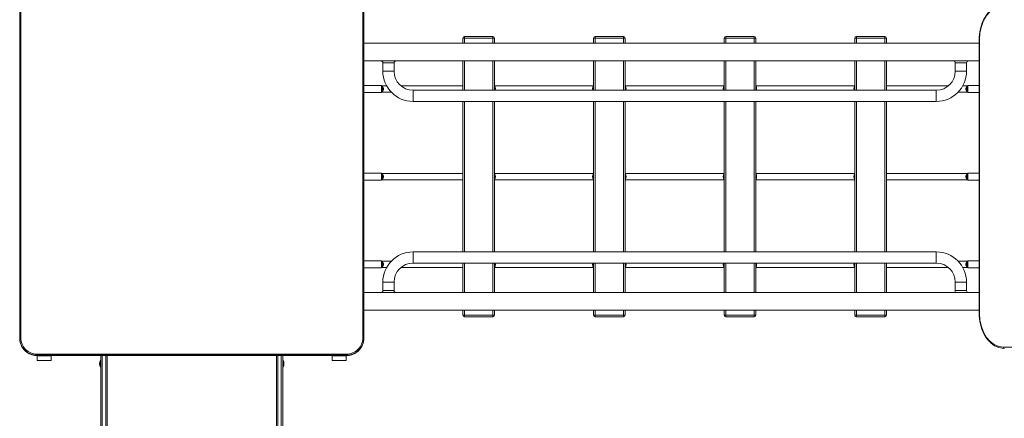
# Model space of a CAD drawing. Units: millimetres. Extents: x 577 to 7837, y 353 to 8493.
# Drawn here: x 1987 to 4790, y 4604 to 5741 of the extents above; entities that cross this region are included whole.
import ezdxf

# ---------------------------------------------------------------- set-up
doc = ezdxf.new("R2010")
doc.units = ezdxf.units.MM

msp = doc.modelspace()

# ---------------------------------------------------------------- linework, layer by layer
at = {"color": 0, "linetype": 'Continuous', "lineweight": 0}
for p, q in [((1986.7, 5763.6), (1986.7, 4833)), ((1989.7, 4833.5), (1989.7, 5764.2)), ((2963.7, 5764.2), (2963.7, 4833.5)), ((2966.7, 4833), (2966.7, 5763.6)), ((3253.6, 5688), (3253.6, 5693)), ((3333.6, 5693), (3253.6, 5693)), ((3333.6, 5693), (3333.6, 5688)), ((3625.6, 5688), (3625.6, 5693)), ((3705.6, 5693), (3625.6, 5693)), ((3705.6, 5693), (3705.6, 5688)), ((3997.6, 5688), (3997.6, 5693)), ((4077.6, 5693), (3997.6, 5693)), ((4077.6, 5693), (4077.6, 5688)), ((4369.6, 5688), (4369.6, 5693)), ((4449.6, 5693), (4369.6, 5693)), ((4449.6, 5693), (4449.6, 5688)), ((2966.7, 5673.5), (4718.7, 5673.5)), ((3248.6, 5688), (3253.6, 5688)), ((3248.6, 5688), (3248.6, 5673.5)), ((3253.6, 5688), (3333.6, 5688)), ((3253.6, 5673.5), (3253.6, 5688)), ((3333.6, 5688), (3338.6, 5688)), ((3333.6, 5688), (3333.6, 5673.5)), ((3338.6, 5673.5), (3338.6, 5688)), ((3620.6, 5688), (3625.6, 5688)), ((3620.6, 5688), (3620.6, 5673.5)), ((3625.6, 5688), (3705.6, 5688)), ((3625.6, 5673.5), (3625.6, 5688)), ((3705.6, 5688), (3710.6, 5688)), ((3705.6, 5688), (3705.6, 5673.5)), ((3710.6, 5673.5), (3710.6, 5688)), ((3992.6, 5688), (3997.6, 5688)), ((3992.6, 5688), (3992.6, 5673.5)), ((3997.6, 5688), (4077.6, 5688)), ((3997.6, 5673.5), (3997.6, 5688)), ((4077.6, 5688), (4082.6, 5688)), ((4077.6, 5688), (4077.6, 5673.5)), ((4082.6, 5673.5), (4082.6, 5688)), ((4364.6, 5688), (4369.6, 5688)), ((4364.6, 5688), (4364.6, 5673.5)), ((4369.6, 5688), (4449.6, 5688)), ((4369.6, 5673.5), (4369.6, 5688)), ((4449.6, 5688), (4454.6, 5688)), ((4449.6, 5688), (4449.6, 5673.5)), ((4454.6, 5673.5), (4454.6, 5688)), ((4718.7, 4903.5), (4718.7, 5683.5)), ((4719.6, 4903.5), (4719.6, 5683.5)), ((2966.7, 5623.5), (4718.7, 5623.5)), ((3020.7, 5617.5), (3036.7, 5617.5)), ((3020.7, 5617.5), (3020.7, 5593.5)), ((3036.7, 5617.5), (3052.7, 5617.5)), ((3052.7, 5617.5), (3052.7, 5593.5)), ((3248.6, 5623.5), (3248.6, 5539.5)), ((3253.6, 5539.5), (3253.6, 5623.5)), ((3333.6, 5623.5), (3333.6, 5539.5)), ((3338.6, 5539.5), (3338.6, 5623.5)), ((3620.6, 5623.5), (3620.6, 5539.5)), ((3625.6, 5539.5), (3625.6, 5623.5)), ((3705.6, 5623.5), (3705.6, 5539.5)), ((3710.6, 5539.5), (3710.6, 5623.5)), ((3992.6, 5623.5), (3992.6, 5539.5)), ((3997.6, 5539.5), (3997.6, 5623.5)), ((4077.6, 5623.5), (4077.6, 5539.5)), ((4082.6, 5539.5), (4082.6, 5623.5)), ((4364.6, 5623.5), (4364.6, 5539.5)), ((4369.6, 5539.5), (4369.6, 5623.5)), ((4449.6, 5623.5), (4449.6, 5539.5)), ((4454.6, 5539.5), (4454.6, 5623.5)), ((4650.7, 5617.5), (4666.7, 5617.5)), ((4650.7, 5593.5), (4650.7, 5617.5)), ((4666.7, 5617.5), (4682.7, 5617.5)), ((4682.7, 5593.5), (4682.7, 5617.5)), ((3020.7, 5593.5), (3036.7, 5593.5)), ((3036.7, 5593.5), (3052.7, 5593.5)), ((4666.7, 5593.5), (4650.7, 5593.5)), ((4682.7, 5593.5), (4666.7, 5593.5)), ((2966.7, 5553), (3016.6, 5553)), ((3016.6, 5533), (3016.6, 5553)), ((3031.4, 5552), (3016.6, 5552)), ((3248.6, 5552), (3072.1, 5552)), ((3620.6, 5552), (3338.6, 5552)), ((3992.6, 5552), (3710.6, 5552)), ((4364.6, 5552), (4082.6, 5552)), ((4631.3, 5552), (4454.6, 5552)), ((4686.6, 5552), (4672, 5552)), ((4686.6, 5533), (4686.6, 5553)), ((4686.6, 5553), (4718.7, 5553)), ((2966.7, 5533), (3016.6, 5533)), ((3016.6, 5534), (3044.6, 5534)), ((3106.7, 5523.5), (3106.7, 5539.5)), ((3106.7, 5539.5), (4596.7, 5539.5)), ((3106.7, 5507.5), (3106.7, 5523.5)), ((4596.7, 5523.5), (4596.7, 5539.5)), ((4596.7, 5507.5), (4596.7, 5523.5)), ((4658.8, 5534), (4686.6, 5534)), ((4686.6, 5533), (4718.7, 5533)), ((3106.7, 5507.5), (4596.7, 5507.5)), ((3248.6, 5507.5), (3248.6, 5078.4)), ((3253.6, 5078.4), (3253.6, 5507.5)), ((3333.6, 5507.5), (3333.6, 5078.4)), ((3338.6, 5078.4), (3338.6, 5507.5)), ((3620.6, 5507.5), (3620.6, 5078.4)), ((3625.6, 5078.4), (3625.6, 5507.5)), ((3705.6, 5507.5), (3705.6, 5078.4)), ((3710.6, 5078.4), (3710.6, 5507.5)), ((3992.6, 5507.5), (3992.6, 5078.4)), ((3997.6, 5078.4), (3997.6, 5507.5)), ((4077.6, 5507.5), (4077.6, 5078.4)), ((4082.6, 5078.4), (4082.6, 5507.5)), ((4364.6, 5507.5), (4364.6, 5078.4)), ((4369.6, 5078.4), (4369.6, 5507.5)), ((4449.6, 5507.5), (4449.6, 5078.4)), ((4454.6, 5078.4), (4454.6, 5507.5)), ((2966.7, 5303), (3016.6, 5303)), ((3016.6, 5283), (3016.6, 5303)), ((3248.6, 5302), (3016.6, 5302)), ((3620.6, 5302), (3338.6, 5302)), ((3992.6, 5302), (3710.6, 5302)), ((4364.6, 5302), (4082.6, 5302)), ((4686.6, 5302), (4454.6, 5302)), ((4686.6, 5283), (4686.6, 5303)), ((4686.6, 5303), (4718.7, 5303)), ((2966.7, 5283), (3016.6, 5283)), ((3016.6, 5284), (3248.6, 5284)), ((3338.6, 5284), (3620.6, 5284)), ((3710.6, 5284), (3992.6, 5284)), ((4082.6, 5284), (4364.6, 5284)), ((4454.6, 5284), (4686.6, 5284)), ((4686.6, 5283), (4718.7, 5283)), ((3106.7, 5078.4), (3106.7, 5062.4)), ((4596.7, 5078.4), (3106.7, 5078.4)), ((4596.7, 5078.4), (4596.7, 5062.4)), ((2966.7, 5053), (3016.6, 5053)), ((3016.6, 5033), (3016.6, 5053)), ((3044.7, 5052), (3016.6, 5052)), ((3106.7, 5062.4), (3106.7, 5046.4)), ((4596.7, 5062.4), (4596.7, 5046.4)), ((4686.6, 5052), (4658.7, 5052)), ((4686.6, 5033), (4686.6, 5053)), ((4686.6, 5053), (4718.7, 5053)), ((2966.7, 5033), (3016.6, 5033)), ((3016.6, 5034), (3031.4, 5034)), ((3072.2, 5034), (3248.6, 5034)), ((4596.7, 5046.4), (3106.7, 5046.4)), ((3248.6, 5046.4), (3248.6, 4962.4)), ((3253.6, 4962.4), (3253.6, 5046.4)), ((3333.6, 5046.4), (3333.6, 4962.4)), ((3338.6, 4962.4), (3338.6, 5046.4)), ((3338.6, 5034), (3620.6, 5034)), ((3620.6, 5046.4), (3620.6, 4962.4)), ((3625.6, 4962.4), (3625.6, 5046.4)), ((3705.6, 5046.4), (3705.6, 4962.4)), ((3710.6, 4962.4), (3710.6, 5046.4)), ((3710.6, 5034), (3992.6, 5034)), ((3992.6, 5046.4), (3992.6, 4962.4)), ((3997.6, 4962.4), (3997.6, 5046.4)), ((4077.6, 5046.4), (4077.6, 4962.4)), ((4082.6, 4962.4), (4082.6, 5046.4)), ((4082.6, 5034), (4364.6, 5034)), ((4364.6, 5046.4), (4364.6, 4962.4)), ((4369.6, 4962.4), (4369.6, 5046.4)), ((4449.6, 5046.4), (4449.6, 4962.4)), ((4454.6, 4962.4), (4454.6, 5046.4)), ((4454.6, 5034), (4631.2, 5034)), ((4672, 5034), (4686.6, 5034)), ((4686.6, 5033), (4718.7, 5033)), ((3020.7, 4992.4), (3036.7, 4992.4)), ((3020.7, 4992.4), (3020.7, 4968.4)), ((3036.7, 4992.4), (3052.7, 4992.4)), ((3052.7, 4992.4), (3052.7, 4968.4)), ((4666.7, 4992.4), (4650.7, 4992.4)), ((4650.7, 4968.4), (4650.7, 4992.4)), ((4682.7, 4992.4), (4666.7, 4992.4)), ((4682.7, 4968.4), (4682.7, 4992.4)), ((2966.7, 4962.4), (4718.7, 4962.4)), ((3020.7, 4968.4), (3036.7, 4968.4)), ((3036.7, 4968.4), (3052.7, 4968.4)), ((4650.7, 4968.4), (4666.7, 4968.4)), ((4666.7, 4968.4), (4682.7, 4968.4)), ((2966.7, 4912.4), (4718.7, 4912.4)), ((3248.6, 4912.4), (3248.6, 4898)), ((3253.6, 4898), (3253.6, 4912.4)), ((3333.6, 4912.4), (3333.6, 4898)), ((3338.6, 4898), (3338.6, 4912.4)), ((3620.6, 4912.4), (3620.6, 4898)), ((3625.6, 4898), (3625.6, 4912.4)), ((3705.6, 4912.4), (3705.6, 4898)), ((3710.6, 4898), (3710.6, 4912.4)), ((3992.6, 4912.4), (3992.6, 4898)), ((3997.6, 4898), (3997.6, 4912.4)), ((4077.6, 4912.4), (4077.6, 4898)), ((4082.6, 4898), (4082.6, 4912.4)), ((4364.6, 4912.4), (4364.6, 4898)), ((4369.6, 4898), (4369.6, 4912.4)), ((4449.6, 4912.4), (4449.6, 4898)), ((4454.6, 4898), (4454.6, 4912.4)), ((3253.6, 4898), (3248.6, 4898)), ((3253.6, 4893), (3253.6, 4898)), ((3333.6, 4898), (3253.6, 4898)), ((3253.6, 4893), (3333.6, 4893)), ((3333.6, 4898), (3333.6, 4893)), ((3338.6, 4898), (3333.6, 4898)), ((3625.6, 4898), (3620.6, 4898)), ((3625.6, 4893), (3625.6, 4898)), ((3705.6, 4898), (3625.6, 4898)), ((3625.6, 4893), (3705.6, 4893)), ((3705.6, 4898), (3705.6, 4893)), ((3710.6, 4898), (3705.6, 4898)), ((3997.6, 4898), (3992.6, 4898)), ((3997.6, 4893), (3997.6, 4898)), ((4077.6, 4898), (3997.6, 4898)), ((3997.6, 4893), (4077.6, 4893)), ((4077.6, 4898), (4077.6, 4893)), ((4082.6, 4898), (4077.6, 4898)), ((4369.6, 4898), (4364.6, 4898)), ((4369.6, 4893), (4369.6, 4898)), ((4449.6, 4898), (4369.6, 4898)), ((4369.6, 4893), (4449.6, 4893)), ((4449.6, 4898), (4449.6, 4893)), ((4454.6, 4898), (4449.6, 4898)), ((4719.6, 4903.5), (4718.7, 4903.5)), ((1986.7, 4833), (1986.7, 4832.3)), ((2966.7, 4833), (2966.7, 4832.3)), ((5221.8, 4806.5), (4788.1, 4806.5)), ((2036.7, 4783.8), (2036.7, 4787.2)), ((2916.7, 4787.2), (2036.7, 4787.2)), ((2036.7, 4783.8), (2916.7, 4783.8)), ((2036.7, 4783.8), (2036.7, 4783.1)), ((2036.7, 4783), (2036.7, 4783.1)), ((2916.7, 4783.1), (2036.7, 4783.1)), ((2916.7, 4783), (2036.7, 4783)), ((2036.7, 4782.5), (2036.7, 4783)), ((2036.7, 4782.5), (2036.7, 4768.7)), ((2076.7, 4782.5), (2036.7, 4782.5)), ((2076.7, 4768.7), (2036.7, 4768.7)), ((2076.7, 4783), (2076.7, 4782.5)), ((2076.7, 4782.5), (2076.7, 4768.7)), ((2217.6, 4769.8), (2217.2, 4769.8)), ((2235.7, 4533.8), (2235.7, 4771.1)), ((2735.7, 4769.8), (2735.7, 4783)), ((2735.7, 4769.8), (2735.7, 4783)), ((2736.2, 4769.8), (2735.7, 4769.8)), ((2876.7, 4782.5), (2876.7, 4783)), ((2876.7, 4782.5), (2876.7, 4768.7)), ((2916.7, 4782.5), (2876.7, 4782.5)), ((2916.7, 4768.7), (2876.7, 4768.7)), ((2916.7, 4783.8), (2916.7, 4783.1)), ((2916.7, 4783), (2916.7, 4782.5)), ((2916.7, 4782.5), (2916.7, 4768.7)), ((2217.6, 4749.8), (2217.2, 4749.8)), ((2735.7, 4590.4), (2735.7, 4749.8)), ((2735.7, 4590.4), (2735.7, 4749.8)), ((2736.2, 4749.8), (2735.7, 4749.8))]:
    msp.add_line(p, q, dxfattribs=at)
for centre, radius, start, end in [((3253.6, 5688), 5, 90, 180), ((3333.6, 5688), 5, 0, 90), ((3625.6, 5688), 5, 90, 180), ((3705.6, 5688), 5, 0, 90), ((3997.6, 5688), 5, 90, 180), ((4077.6, 5688), 5, 0, 90), ((4369.6, 5688), 5, 90, 180), ((4449.6, 5688), 5, 0, 90), ((3014.7, 5617.5), 6, 0, 90), ((3058.7, 5617.5), 6, 90, 180), ((4644.7, 5617.5), 6, 0, 90), ((4688.7, 5617.5), 6, 90, 180), ((3106.7, 5593.5), 86, 180, 270), ((3106.7, 5593.5), 54, 180, 270), ((4596.7, 5593.5), 86, 270, 0), ((4596.7, 5593.5), 54, 270, 0), ((3106.7, 4992.4), 86, 90, 180), ((4596.7, 4992.4), 86, 0, 90), ((3106.7, 4992.4), 54, 90, 180), ((4596.7, 4992.4), 54, 0, 90), ((3014.7, 4968.4), 6, 270, 0), ((3058.7, 4968.4), 6, 180, 270), ((4644.7, 4968.4), 6, 270, 0), ((4688.7, 4968.4), 6, 180, 270), ((3253.6, 4898), 5, 180, 270), ((3333.6, 4898), 5, 270, 0), ((3625.6, 4898), 5, 180, 270), ((3705.6, 4898), 5, 270, 0), ((3997.6, 4898), 5, 180, 270), ((4077.6, 4898), 5, 270, 0), ((4369.6, 4898), 5, 180, 270), ((4449.6, 4898), 5, 270, 0), ((2232.3, 4759.8), 18.2, 146.6003, 213.3973), ((2721, 4759.8), 18.2, 326.6027, 33.3997)]:
    msp.add_arc(centre, radius, start, end, dxfattribs=at)
at = {"color": 0, "linetype": 'Continuous', "lineweight": 0, "extrusion": (-3.315e-15, -6.82606e-15, -1)}
msp.add_ellipse((4788.1, 5683.5), major_axis=(0, 97), ratio=0.707107, start_param=-1.570796, end_param=-0.000025, dxfattribs=at)
at = {"color": 0, "linetype": 'Continuous', "lineweight": 0}
for centre, major_axis, ratio, start_param, end_param in [((4721.7, 5683.5), (-3, 0), 0, 0, 0.785398), ((3016.6, 5543), (0, 9), 0.366394, -3.141593, 0), ((3338.6, 5543), (0, 9), 0.143921, -1.970233, 0), ((3620.6, 5543), (0, 9), 0.282, 0, 1.970233), ((3710.6, 5543), (0, 9), 0.143921, -1.970233, 0), ((3992.6, 5543), (0, 9), 0.282, 0, 1.970233), ((4082.6, 5543), (0, 9), 0.141385, -1.970233, 0), ((4364.6, 5543), (0, 9), 0.277228, 0, 1.970233), ((4686.6, 5543), (0, 9), 0.646059, 0, 3.141593), ((3016.6, 5293), (0, 9), 0.366394, -3.141593, 0), ((3338.6, 5293), (0, 9), 0.143921, -3.141593, 0), ((3620.6, 5293), (0, 9), 0.282, 0, 3.141593), ((3710.6, 5293), (0, 9), 0.143921, -3.141593, 0), ((3992.6, 5293), (0, 9), 0.282, 0, 3.141593), ((4082.6, 5293), (0, 9), 0.141385, -3.141593, 0), ((4364.6, 5293), (0, 9), 0.277228, 0, 3.141593), ((4686.6, 5293), (0, 9), 0.646059, 0, 3.141593), ((3016.6, 5043), (0, 9), 0.366394, -3.141593, 0), ((4686.6, 5043), (0, 9), 0.646059, 0, 3.141593), ((3338.6, 5043), (0, 9), 0.143921, -3.141593, -1.180227), ((3620.6, 5043), (0, -9), 0.282, -1.961365, 0), ((3710.6, 5043), (0, 9), 0.143921, -3.141593, -1.180227), ((3992.6, 5043), (0, -9), 0.282, -1.961365, 0), ((4082.6, 5043), (0, 9), 0.141385, -3.141593, -1.180227), ((4364.6, 5043), (0, -9), 0.277228, -1.961365, 0), ((1989.7, 4833), (-3, 0), 0.173648, -1.570796, 0), ((2036.7, 4833), (-50, 0), 0.984808, 0, 1.570797), ((2916.7, 4833), (50, 0), 0.984808, -1.570797, 0), ((2916.7, 4786.7), (0, -3), 0, -1.745329, -0.174533), ((2916.7, 4786), (0, -3), 0, -0.174533, 0)]:
    msp.add_ellipse(centre, major_axis=major_axis, ratio=ratio, start_param=start_param, end_param=end_param, dxfattribs=at)
at = {"color": 0, "linetype": 'Continuous', "lineweight": 0, "extrusion": (-3.36053e-15, -6.82606e-15, -1)}
for centre in [(3016.6, 5543), (3016.6, 5293), (3016.6, 5043)]:
    msp.add_ellipse(centre, major_axis=(0, 9), ratio=0.646059, start_param=0, end_param=3.141593, dxfattribs=at)
at = {"color": 0, "linetype": 'Continuous', "lineweight": 0, "extrusion": (-3.49952e-15, -6.82606e-15, -1)}
for centre, end_param in [((3338.6, 5543), 1.970233), ((3710.6, 5543), 1.970233), ((3338.6, 5293), 3.141593), ((3710.6, 5293), 3.141593)]:
    msp.add_ellipse(centre, major_axis=(0, 9), ratio=0.282, start_param=0, end_param=end_param, dxfattribs=at)
at = {"color": 0, "linetype": 'Continuous', "lineweight": 0, "extrusion": (-2.7428e-15, -6.82606e-15, -1)}
for centre, start_param, end_param in [((3620.6, 5543), -1.970233, 0), ((3992.6, 5543), -1.970233, 0), ((3620.6, 5293), -3.141593, 0), ((3992.6, 5293), -3.141593, 0), ((3620.6, 5043), -3.141593, -1.180227), ((3992.6, 5043), -3.141593, -1.180227)]:
    msp.add_ellipse(centre, major_axis=(0, 9), ratio=0.143921, start_param=start_param, end_param=end_param, dxfattribs=at)
at = {"color": 0, "linetype": 'Continuous', "lineweight": 0, "extrusion": (-3.55976e-15, -6.82606e-15, -1)}
for centre, end_param in [((4082.6, 5543), 1.970233), ((4082.6, 5293), 3.141593)]:
    msp.add_ellipse(centre, major_axis=(0, 9), ratio=0.277228, start_param=0, end_param=end_param, dxfattribs=at)
at = {"color": 0, "linetype": 'Continuous', "lineweight": 0, "extrusion": (-2.792e-15, -6.82606e-15, -1)}
for centre, start_param, end_param in [((4364.6, 5543), -1.970233, 0), ((4364.6, 5293), -3.141593, 0), ((4364.6, 5043), -3.141593, -1.180227)]:
    msp.add_ellipse(centre, major_axis=(0, 9), ratio=0.141385, start_param=start_param, end_param=end_param, dxfattribs=at)
at = {"color": 0, "linetype": 'Continuous', "lineweight": 0, "extrusion": (-3.23214e-15, -6.82606e-15, -1)}
for centre in [(4686.6, 5543), (4686.6, 5293), (4686.6, 5043)]:
    msp.add_ellipse(centre, major_axis=(0, 9), ratio=0.366394, start_param=-3.141593, end_param=0, dxfattribs=at)
at = {"color": 0, "linetype": 'Continuous', "lineweight": 0, "extrusion": (-3.2654e-15, -6.83591e-15, -1)}
for centre in [(3338.6, 5043), (3710.6, 5043)]:
    msp.add_ellipse(centre, major_axis=(0, -9), ratio=0.282, start_param=-1.961365, end_param=0, dxfattribs=at)
at = {"color": 0, "linetype": 'Continuous', "lineweight": 0, "extrusion": (-3.32161e-15, -6.83591e-15, -1)}
msp.add_ellipse((4082.6, 5043), major_axis=(0, -9), ratio=0.277228, start_param=-1.961365, end_param=0, dxfattribs=at)
at = {"color": 0, "linetype": 'Continuous', "lineweight": 0, "extrusion": (-3.31524e-15, -6.82606e-15, -1)}
msp.add_ellipse((4788.1, 4903.5), major_axis=(0, -97), ratio=0.707107, start_param=0.000025, end_param=1.570796, dxfattribs=at)
at = {"color": 0, "linetype": 'Continuous', "lineweight": 0, "extrusion": (-3.32979e-15, -6.81822e-15, -1)}
for centre, major_axis, start_param, end_param in [((2036.7, 4832.3), (-50, 0), -1.570797, 0), ((2916.7, 4832.3), (50, 0), 0, 1.570797)]:
    msp.add_ellipse(centre, major_axis=major_axis, ratio=0.984808, start_param=start_param, end_param=end_param, dxfattribs=at)
at = {"color": 0, "linetype": 'Continuous', "lineweight": 0, "extrusion": (-3.32979e-15, -6.83127e-15, -1)}
for centre, major_axis, start_param, end_param in [((2036.7, 4833.5), (-47, 0), -1.570797, 0.000001), ((2916.7, 4833.5), (47, 0), -0.000001, 1.570797)]:
    msp.add_ellipse(centre, major_axis=major_axis, ratio=0.984808, start_param=start_param, end_param=end_param, dxfattribs=at)
at = {"color": 0, "linetype": 'Continuous', "lineweight": 0, "extrusion": (-3.32979e-15, -6.81975e-15, -1)}
msp.add_ellipse((2963.7, 4833), major_axis=(3, 0), ratio=0.173648, start_param=-1.570796, end_param=0, dxfattribs=at)
at = {"color": 0, "linetype": 'Continuous', "lineweight": 0, "extrusion": (-3.34977e-15, -6.82606e-15, -1)}
msp.add_ellipse((4790.3, 4806.5), major_axis=(0, -3), ratio=0.707107, start_param=-0.000001, end_param=1.570771, dxfattribs=at)
at = {"color": 0, "linetype": 'Continuous', "lineweight": 0, "extrusion": (-1.45592e-19, -6.82613e-15, -1)}
msp.add_ellipse((2217.2, 4759.8), major_axis=(0, -10), ratio=0.00002, start_param=0, end_param=3.141593, dxfattribs=at)
at = {"color": 0, "linetype": 'Continuous', "lineweight": 0, "extrusion": (1.03529e-14, -6.82577e-15, -1)}
msp.add_ellipse((2736.2, 4759.8), major_axis=(0, -10), ratio=0.000022, start_param=-0.000034, end_param=3.141627, dxfattribs=at)
at = {"color": 0, "linetype": 'Continuous', "lineweight": 0, "extrusion": (1.45395e-19, -6.82599e-15, -1)}
msp.add_ellipse((2735.7, 4759.8), major_axis=(0, -10), ratio=0.000022, start_param=0, end_param=1.518447, dxfattribs=at)
at = {"color": 0, "linetype": 'Continuous', "lineweight": 0}
for points, knots in [([(4718.7, 5683.5), (4718.7, 5693.9), (4719.8, 5704.2), (4724.4, 5724), (4727.8, 5733.4), (4736.4, 5750.3), (4741.8, 5757.8), (4753.8, 5770.2), (4760.6, 5775.1), (4775, 5781.8), (4782.6, 5783.5), (4790.3, 5783.5)], [3.141593, 3.141593, 3.141593, 3.141593, 3.455747, 3.455747, 3.769901, 3.769901, 4.084055, 4.084055, 4.398209, 4.398209, 4.712364, 4.712364, 4.712364, 4.712364]), ([(4790.3, 4803.5), (4782.7, 4803.5), (4775.2, 4805.2), (4760.8, 4811.7), (4754, 4816.6), (4741.9, 4828.9), (4736.6, 4836.4), (4727.9, 4853.3), (4724.5, 4862.7), (4719.9, 4882.4), (4718.7, 4892.8), (4718.7, 4903.3), (4718.7, 4903.4), (4718.7, 4903.5)], [1.570821, 1.570821, 1.570821, 1.570821, 1.881641, 1.881641, 2.195795, 2.195795, 2.509949, 2.509949, 2.824103, 2.824103, 3.138257, 3.138257, 3.141592, 3.141592, 3.141592, 3.141592]), ([(2036.7, 4783), (2031.4, 4783), (2026.2, 4783.8), (2016.2, 4787), (2011.5, 4789.4), (2003.1, 4795.5), (1999.3, 4799.1), (1993.1, 4807.5), (1990.7, 4812.2), (1987.5, 4822), (1986.7, 4827.1), (1986.7, 4832.3)], [4.712388, 4.712388, 4.712388, 4.712388, 5.026548, 5.026548, 5.340707, 5.340707, 5.654866, 5.654866, 5.969026, 5.969026, 6.283185, 6.283185, 6.283185, 6.283185]), ([(2966.7, 4832.3), (2966.7, 4827.1), (2965.8, 4822), (2962.6, 4812.2), (2960.2, 4807.5), (2954, 4799.1), (2950.3, 4795.5), (2941.8, 4789.4), (2937.1, 4787), (2927.1, 4783.8), (2921.9, 4783), (2916.7, 4783)], [3.141593, 3.141593, 3.141593, 3.141593, 3.455752, 3.455752, 3.769911, 3.769911, 4.084071, 4.084071, 4.39823, 4.39823, 4.71239, 4.71239, 4.71239, 4.71239]), ([(2217.7, 4512.8), (2217.7, 4512.9), (2217.7, 4513.2), (2217.7, 4515), (2217.7, 4516.2), (2217.7, 4519.3), (2217.7, 4521.3), (2217.7, 4526), (2217.7, 4528.7), (2217.7, 4535), (2217.7, 4538.5), (2217.6, 4546.4), (2217.6, 4550.8), (2217.6, 4560.3), (2217.6, 4565.5), (2217.6, 4576.7), (2217.6, 4582.6), (2217.6, 4595.2), (2217.6, 4601.8), (2217.6, 4615.6), (2217.6, 4622.9), (2217.6, 4637.9), (2217.6, 4645.7), (2217.6, 4661.7), (2217.6, 4670), (2217.6, 4687), (2217.6, 4695.7), (2217.6, 4713.6), (2217.6, 4722.7), (2217.6, 4741.2), (2217.6, 4750.7), (2217.6, 4767.8), (2217.6, 4775.4), (2217.6, 4783)], [-0.147305, -0.147305, -0.147305, -0.147305, 31.393932, 31.393932, 59.725198, 59.725198, 89.034448, 89.034448, 117.986958, 117.986958, 147.762633, 147.762633, 178.334125, 178.334125, 209.616998, 209.616998, 241.158235, 241.158235, 272.699472, 272.699472, 304.240708, 304.240708, 335.781945, 335.781945, 367.323181, 367.323181, 398.864418, 398.864418, 430.405655, 430.405655, 461.946891, 461.946891, 486.519462, 486.519462, 486.519462, 486.519462]), ([(2221.7, 4508.8), (2221.7, 4508.9), (2221.7, 4508.9), (2221.7, 4509.2), (2221.7, 4509.4), (2221.7, 4510.1), (2221.7, 4510.4), (2221.7, 4511.4), (2221.7, 4512), (2221.7, 4514.1), (2221.7, 4515.7), (2221.7, 4521.2), (2221.7, 4525.8), (2221.6, 4538.1), (2221.6, 4546.4), (2221.6, 4566.2), (2221.6, 4578), (2221.6, 4597.9), (2221.6, 4605.2), (2221.6, 4619.6), (2221.6, 4626.7), (2221.6, 4634), (2221.6, 4644.1), (2221.6, 4654.7), (2221.6, 4676.6), (2221.6, 4687.9), (2221.6, 4711.3), (2221.6, 4723.4), (2221.6, 4751.1), (2221.6, 4766.9), (2221.6, 4783)], [0, 0, 0, 0, 12.923721, 12.923721, 26.815929, 26.815929, 37.980537, 37.980537, 53.426307, 53.426307, 80.036686, 80.036686, 127.92098, 127.92098, 186.659901, 186.659901, 249.876847, 249.876847, 283.138486, 283.138486, 313.093793, 313.093793, 313.093793, 354.294922, 354.294922, 395.496052, 395.496052, 436.697181, 436.697181, 488.020921, 488.020921, 488.020921, 488.020921]), ([(2221.7, 4508.8), (2221.7, 4508.9), (2221.7, 4508.9), (2221.7, 4509.2), (2221.7, 4509.4), (2221.7, 4510.1), (2221.7, 4510.4), (2221.7, 4511.4), (2221.7, 4512), (2221.7, 4514.1), (2221.7, 4515.7), (2221.7, 4521.2), (2221.7, 4525.8), (2221.6, 4538.1), (2221.6, 4546.4), (2221.6, 4566.2), (2221.6, 4578), (2221.6, 4597.9), (2221.6, 4605.2), (2221.6, 4619.6), (2221.6, 4626.7), (2221.6, 4634), (2221.6, 4644.1), (2221.6, 4654.7), (2221.6, 4676.6), (2221.6, 4687.9), (2221.6, 4711.3), (2221.6, 4723.4), (2221.6, 4751.1), (2221.6, 4766.9), (2221.6, 4783)], [0, 0, 0, 0, 12.923721, 12.923721, 26.815929, 26.815929, 37.980537, 37.980537, 53.426307, 53.426307, 80.036686, 80.036686, 127.92098, 127.92098, 186.659901, 186.659901, 249.876847, 249.876847, 283.138486, 283.138486, 313.093793, 313.093793, 313.093793, 354.294922, 354.294922, 395.496052, 395.496052, 436.697181, 436.697181, 488.020921, 488.020921, 488.020921, 488.020921]), ([(2231.6, 4783), (2231.6, 4766.9), (2231.6, 4751.1), (2231.6, 4723.4), (2231.6, 4711.3), (2231.6, 4687.9), (2231.6, 4676.6), (2231.6, 4654.7), (2231.6, 4644.1), (2231.6, 4634), (2231.6, 4626.7), (2231.6, 4619.6), (2231.6, 4605.2), (2231.6, 4597.9), (2231.6, 4578), (2231.6, 4566.2), (2231.6, 4546.4), (2231.6, 4538.1), (2231.7, 4525.8), (2231.7, 4521.2), (2231.7, 4515.7), (2231.7, 4514.1), (2231.7, 4512), (2231.7, 4511.4), (2231.7, 4510.4), (2231.7, 4510.1), (2231.7, 4509.4), (2231.7, 4509.2), (2231.7, 4508.9), (2231.7, 4508.9), (2231.7, 4508.8)], [142.723457, 142.723457, 142.723457, 142.723457, 194.047197, 194.047197, 235.248326, 235.248326, 276.449455, 276.449455, 317.650585, 317.650585, 317.650585, 347.605891, 347.605891, 380.867531, 380.867531, 444.084477, 444.084477, 502.823398, 502.823398, 550.707692, 550.707692, 577.31807, 577.31807, 592.763841, 592.763841, 603.928449, 603.928449, 617.820656, 617.820656, 630.744378, 630.744378, 630.744378, 630.744378]), ([(2231.6, 4783), (2231.6, 4766.9), (2231.6, 4751.1), (2231.6, 4723.4), (2231.6, 4711.3), (2231.6, 4687.9), (2231.6, 4676.6), (2231.6, 4654.7), (2231.6, 4644.1), (2231.6, 4634), (2231.6, 4626.7), (2231.6, 4619.6), (2231.6, 4605.2), (2231.6, 4597.9), (2231.6, 4578), (2231.6, 4566.2), (2231.6, 4546.4), (2231.6, 4538.1), (2231.7, 4525.8), (2231.7, 4521.2), (2231.7, 4515.7), (2231.7, 4514.1), (2231.7, 4512), (2231.7, 4511.4), (2231.7, 4510.4), (2231.7, 4510.1), (2231.7, 4509.4), (2231.7, 4509.2), (2231.7, 4508.9), (2231.7, 4508.9), (2231.7, 4508.8)], [142.723457, 142.723457, 142.723457, 142.723457, 194.047197, 194.047197, 235.248326, 235.248326, 276.449455, 276.449455, 317.650585, 317.650585, 317.650585, 347.605891, 347.605891, 380.867531, 380.867531, 444.084477, 444.084477, 502.823398, 502.823398, 550.707692, 550.707692, 577.31807, 577.31807, 592.763841, 592.763841, 603.928449, 603.928449, 617.820656, 617.820656, 630.744378, 630.744378, 630.744378, 630.744378]), ([(2235.7, 4512.8), (2235.7, 4512.8), (2235.7, 4512.8), (2235.7, 4512.8), (2235.7, 4512.9), (2235.7, 4512.9), (2235.7, 4513.2), (2235.7, 4513.4), (2235.7, 4514.1), (2235.7, 4514.4), (2235.7, 4515.3), (2235.7, 4516), (2235.7, 4518), (2235.7, 4519.7), (2235.7, 4525.1), (2235.7, 4529.6), (2235.6, 4541.8), (2235.6, 4550), (2235.6, 4569.6), (2235.6, 4581.3), (2235.6, 4601), (2235.6, 4608.2), (2235.6, 4622.4), (2235.6, 4629.5), (2235.6, 4636.8), (2235.6, 4646.8), (2235.6, 4657.2), (2235.6, 4678.9), (2235.6, 4690.2), (2235.6, 4713.4), (2235.6, 4725.3), (2235.6, 4752.3), (2235.6, 4767.5), (2235.6, 4783)], [-630.891991, -630.891991, -630.891991, -630.891991, -630.744378, -630.744378, -630.744378, -617.820656, -617.820656, -603.928449, -603.928449, -592.763841, -592.763841, -577.31807, -577.31807, -550.707692, -550.707692, -502.823398, -502.823398, -444.084477, -444.084477, -380.867531, -380.867531, -347.605891, -347.605891, -317.650585, -317.650585, -317.650585, -276.449455, -276.449455, -235.248326, -235.248326, -194.047197, -194.047197, -144.22495, -144.22495, -144.22495, -144.22495]), ([(2717.6, 4783), (2717.6, 4779.2), (2717.6, 4775.4), (2717.6, 4761.8), (2717.6, 4752.3), (2717.6, 4733.4), (2717.6, 4724.2), (2717.6, 4706), (2717.6, 4697.2), (2717.6, 4679.8), (2717.6, 4671.4), (2717.6, 4654.9), (2717.6, 4646.9), (2717.6, 4631.5), (2717.6, 4624.1), (2717.6, 4609.8), (2717.6, 4602.9), (2717.6, 4589.8), (2717.6, 4583.6), (2717.6, 4571.9), (2717.6, 4566.4), (2717.6, 4556.1), (2717.6, 4551.3), (2717.6, 4542.6), (2717.6, 4538.6), (2717.7, 4531.7), (2717.7, 4528.6), (2717.7, 4523.7), (2717.7, 4521.8), (2717.7, 4519), (2717.7, 4517.9), (2717.7, 4515.6), (2717.7, 4514.5), (2717.7, 4513.1), (2717.7, 4512.9), (2717.7, 4512.8)], [144.224916, 144.224916, 144.224916, 144.224916, 156.557839, 156.557839, 188.099076, 188.099076, 219.640312, 219.640312, 251.181549, 251.181549, 282.722785, 282.722785, 314.264022, 314.264022, 345.805258, 345.805258, 377.346495, 377.346495, 408.887732, 408.887732, 440.428968, 440.428968, 471.952376, 471.952376, 502.795271, 502.795271, 532.84557, 532.84557, 557.357098, 557.357098, 575.740744, 575.740744, 603.316213, 603.316213, 630.891682, 630.891682, 630.891682, 630.891682]), ([(2721.6, 4783), (2721.6, 4766.9), (2721.6, 4751.1), (2721.6, 4723.4), (2721.6, 4711.3), (2721.6, 4687.9), (2721.6, 4676.6), (2721.6, 4654.7), (2721.6, 4644.1), (2721.6, 4634), (2721.6, 4626.7), (2721.6, 4619.6), (2721.6, 4605.2), (2721.6, 4597.9), (2721.6, 4578), (2721.6, 4566.2), (2721.6, 4546.4), (2721.6, 4538.1), (2721.7, 4525.8), (2721.7, 4521.2), (2721.7, 4515.7), (2721.7, 4514.1), (2721.7, 4512), (2721.7, 4511.4), (2721.7, 4510.4), (2721.7, 4510.1), (2721.7, 4509.4), (2721.7, 4509.2), (2721.7, 4508.9), (2721.7, 4508.9), (2721.7, 4508.8)], [142.723457, 142.723457, 142.723457, 142.723457, 194.047197, 194.047197, 235.248326, 235.248326, 276.449455, 276.449455, 317.650585, 317.650585, 317.650585, 347.605891, 347.605891, 380.867531, 380.867531, 444.084477, 444.084477, 502.823398, 502.823398, 550.707692, 550.707692, 577.31807, 577.31807, 592.763841, 592.763841, 603.928449, 603.928449, 617.820656, 617.820656, 630.744378, 630.744378, 630.744378, 630.744378]), ([(2721.6, 4783), (2721.6, 4766.9), (2721.6, 4751.1), (2721.6, 4723.4), (2721.6, 4711.3), (2721.6, 4687.9), (2721.6, 4676.6), (2721.6, 4654.7), (2721.6, 4644.1), (2721.6, 4634), (2721.6, 4626.7), (2721.6, 4619.6), (2721.6, 4605.2), (2721.6, 4597.9), (2721.6, 4578), (2721.6, 4566.2), (2721.6, 4546.4), (2721.6, 4538.1), (2721.7, 4525.8), (2721.7, 4521.2), (2721.7, 4515.7), (2721.7, 4514.1), (2721.7, 4512), (2721.7, 4511.4), (2721.7, 4510.4), (2721.7, 4510.1), (2721.7, 4509.4), (2721.7, 4509.2), (2721.7, 4508.9), (2721.7, 4508.9), (2721.7, 4508.8)], [142.723457, 142.723457, 142.723457, 142.723457, 194.047197, 194.047197, 235.248326, 235.248326, 276.449455, 276.449455, 317.650585, 317.650585, 317.650585, 347.605891, 347.605891, 380.867531, 380.867531, 444.084477, 444.084477, 502.823398, 502.823398, 550.707692, 550.707692, 577.31807, 577.31807, 592.763841, 592.763841, 603.928449, 603.928449, 617.820656, 617.820656, 630.744378, 630.744378, 630.744378, 630.744378]), ([(2731.7, 4508.8), (2731.7, 4508.9), (2731.7, 4508.9), (2731.7, 4509.2), (2731.7, 4509.4), (2731.7, 4510.1), (2731.7, 4510.4), (2731.7, 4511.4), (2731.7, 4512), (2731.7, 4514.1), (2731.7, 4515.7), (2731.7, 4521.2), (2731.7, 4525.8), (2731.6, 4538.1), (2731.6, 4546.4), (2731.6, 4566.2), (2731.6, 4578), (2731.6, 4597.9), (2731.6, 4605.2), (2731.6, 4619.6), (2731.6, 4626.7), (2731.6, 4634), (2731.6, 4644.1), (2731.6, 4654.7), (2731.6, 4676.6), (2731.6, 4687.9), (2731.6, 4711.3), (2731.6, 4723.4), (2731.6, 4751.1), (2731.6, 4766.9), (2731.6, 4783)], [0, 0, 0, 0, 12.923721, 12.923721, 26.815929, 26.815929, 37.980537, 37.980537, 53.426307, 53.426307, 80.036686, 80.036686, 127.92098, 127.92098, 186.659901, 186.659901, 249.876847, 249.876847, 283.138486, 283.138486, 313.093793, 313.093793, 313.093793, 354.294922, 354.294922, 395.496052, 395.496052, 436.697181, 436.697181, 488.020921, 488.020921, 488.020921, 488.020921]), ([(2731.7, 4508.8), (2731.7, 4508.9), (2731.7, 4508.9), (2731.7, 4509.2), (2731.7, 4509.4), (2731.7, 4510.1), (2731.7, 4510.4), (2731.7, 4511.4), (2731.7, 4512), (2731.7, 4514.1), (2731.7, 4515.7), (2731.7, 4521.2), (2731.7, 4525.8), (2731.6, 4538.1), (2731.6, 4546.4), (2731.6, 4566.2), (2731.6, 4578), (2731.6, 4597.9), (2731.6, 4605.2), (2731.6, 4619.6), (2731.6, 4626.7), (2731.6, 4634), (2731.6, 4644.1), (2731.6, 4654.7), (2731.6, 4676.6), (2731.6, 4687.9), (2731.6, 4711.3), (2731.6, 4723.4), (2731.6, 4751.1), (2731.6, 4766.9), (2731.6, 4783)], [0, 0, 0, 0, 12.923721, 12.923721, 26.815929, 26.815929, 37.980537, 37.980537, 53.426307, 53.426307, 80.036686, 80.036686, 127.92098, 127.92098, 186.659901, 186.659901, 249.876847, 249.876847, 283.138486, 283.138486, 313.093793, 313.093793, 313.093793, 354.294922, 354.294922, 395.496052, 395.496052, 436.697181, 436.697181, 488.020921, 488.020921, 488.020921, 488.020921]), ([(2735.6, 4783), (2735.6, 4767.5), (2735.6, 4752.3), (2735.6, 4725.3), (2735.6, 4713.4), (2735.6, 4690.2), (2735.6, 4678.9), (2735.6, 4657.2), (2735.6, 4646.8), (2735.6, 4636.8), (2735.6, 4629.5), (2735.6, 4622.4), (2735.6, 4608.2), (2735.6, 4601), (2735.6, 4581.3), (2735.6, 4569.6), (2735.6, 4550), (2735.6, 4541.8), (2735.7, 4529.6), (2735.7, 4525.1), (2735.7, 4519.7), (2735.7, 4518), (2735.7, 4516), (2735.7, 4515.3), (2735.7, 4514.4), (2735.7, 4514.1), (2735.7, 4513.4), (2735.7, 4513.2), (2735.7, 4512.9), (2735.7, 4512.9), (2735.7, 4512.8), (2735.7, 4512.8), (2735.7, 4512.8), (2735.7, 4512.8)], [-486.519427, -486.519427, -486.519427, -486.519427, -436.697181, -436.697181, -395.496052, -395.496052, -354.294922, -354.294922, -313.093793, -313.093793, -313.093793, -283.138486, -283.138486, -249.876847, -249.876847, -186.659901, -186.659901, -127.92098, -127.92098, -80.036686, -80.036686, -53.426307, -53.426307, -37.980537, -37.980537, -26.815929, -26.815929, -12.923721, -12.923721, 0, 0, 0, 0.147613, 0.147613, 0.147613, 0.147613])]:
    msp.add_open_spline(points, degree=3, knots=knots, dxfattribs=at)

doc.saveas('drawing.dxf')
